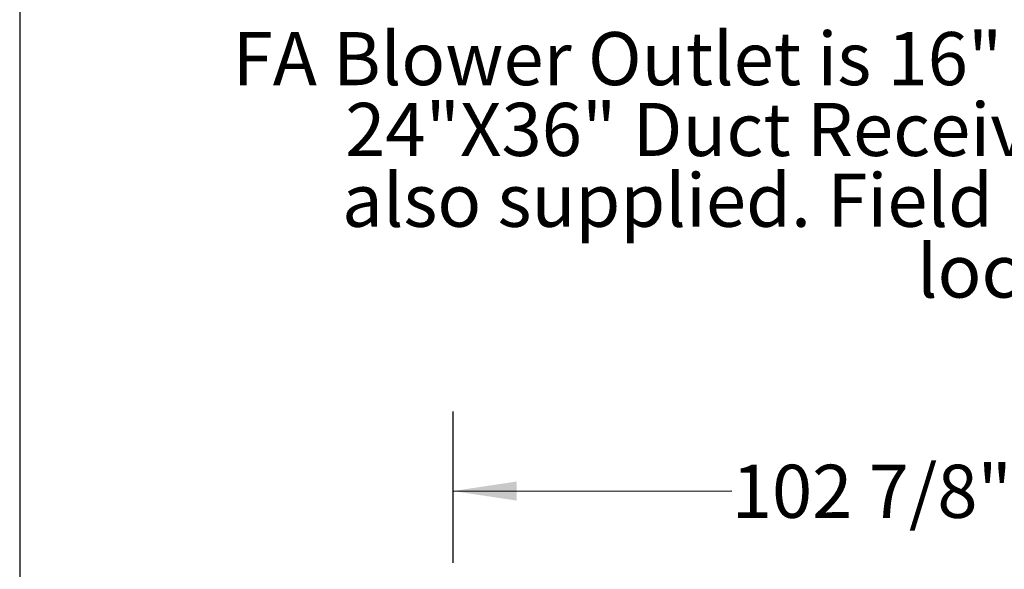
# Model space of a CAD drawing. Units: inches. Extents: x 0.3 to 10.6, y 0.5 to 8.2.
# Drawn here: x 0.3 to 1.9, y 3.4 to 4.3 of the extents above; entities that cross this region are included whole.
import ezdxf

# ---------------------------------------------------------------- set-up
doc = ezdxf.new("R2010")
doc.units = ezdxf.units.IN
doc.header["$MEASUREMENT"] = 0
doc.layers.add('DRAWING_FORMAT_LINES', color=7, linetype='Continuous', lineweight=25)
doc.layers.add('TEXT', color=7, linetype='Continuous')
doc.styles.add('SLDTEXTSTYLE0', font='TXT', dxfattribs={"width": 0.75})
doc.dimstyles.new('SLDDIMSTYLE0', dxfattribs={"dimtxt": 0.083333, "dimasz": 0.1, "dimexe": 0, "dimexo": 0.0625, "dimgap": 0.020833, "dimtad": 0, "dimtih": 1, "dimtoh": 1, "dimdec": 6, "dimlfac": 60, "dimrnd": 1e-09, "dimzin": 12, "dimdsep": 46, "dimlunit": 5, "dimtxsty": 'SLDTEXTSTYLE0', "dimsah": 1, "dimcen": 0.09, "dimadec": 0, "dimazin": 3, "dimtfac": 1, "dimtdec": 3, "dimtofl": 0, "dimtmove": 0, "dimatfit": 3, "dimfxl": 0, "dimfrac": 2, "dimtolj": 1, "dimtzin": 12, "dimarcsym": 0})

# ---------------------------------------------------------------- blocks, each defined once
blk = doc.blocks.new('_D_11')
at = {"layer": 'TEXT'}
for p, q in [((1.0196, 3.4297), (1.0196, 3.6671)), ((2.7334, 3.4299), (2.7334, 3.6673)), ((1.0196, 3.5421), (1.4567, 3.5422)), ((2.7334, 3.5423), (2.3226, 3.5423))]:
    blk.add_line(p, q, dxfattribs=at)
for points in [[(1.0196, 3.5421), (1.1196, 3.5271), (1.1196, 3.5571)], [(2.7334, 3.5423), (2.6334, 3.5573), (2.6334, 3.5273)]]:
    blk.add_solid(points, dxfattribs=at)
at = {"layer": 'TEXT', "char_height": 0.08333, "attachment_point": 1, "style": 'SLDTEXTSTYLE0'}
for s, insert in [('102 7/8"', (1.4567, 3.5834)), ('Lift Lugs', (1.9096, 3.5834))]:
    blk.add_mtext(s, dxfattribs=dict(at, insert=insert))
blk = doc.blocks.new('SW_NOTE_8')
at = {"layer": 'TEXT', "color": 0, "char_height": 0.083333, "attachment_point": 3, "style": 'SLDTEXTSTYLE0'}
for s, insert in [('FA Blower Outlet is 16" X 22" (Nom.)', (-0.0471, 0.3733)), ('24"X36" Duct Receiving Flange is', (-0.0376, 0.2622)), ('also supplied. Field install only in', (-0.0161, 0.1511)), ('location shown.', (-0.0231, 0.04))]:
    blk.add_mtext(s, dxfattribs=dict(at, insert=insert))

msp = doc.modelspace()

# ---------------------------------------------------------------- linework, layer by layer
at = {"layer": 'DRAWING_FORMAT_LINES', "color": 8}
msp.add_line((0.33994011, 8.17066994), (0.33994011, 1.06028389), dxfattribs=at)

# ---------------------------------------------------------------- block references
at = {"layer": 'TEXT'}
msp.add_blockref('SW_NOTE_8', (2.61453114, 3.88899558), dxfattribs=at)

# ---------------------------------------------------------------- dimensions: what is measured, and where the dimension line sits
dim = msp.add_linear_dim(base=(2.733423105, 3.542322963), p1=(1.019608721, 3.379740165), p2=(2.733442055, 3.379940165), angle=0.006686272, text='<> Lift Lugs', dimstyle='SLDDIMSTYLE0', dxfattribs=at)
dim.commit()
dim.dimension.update_dxf_attribs({"geometry": '_D_11', "text_midpoint": (1.889670659, 3.542224499), "dimtype": 160})

doc.saveas('drawing.dxf')
